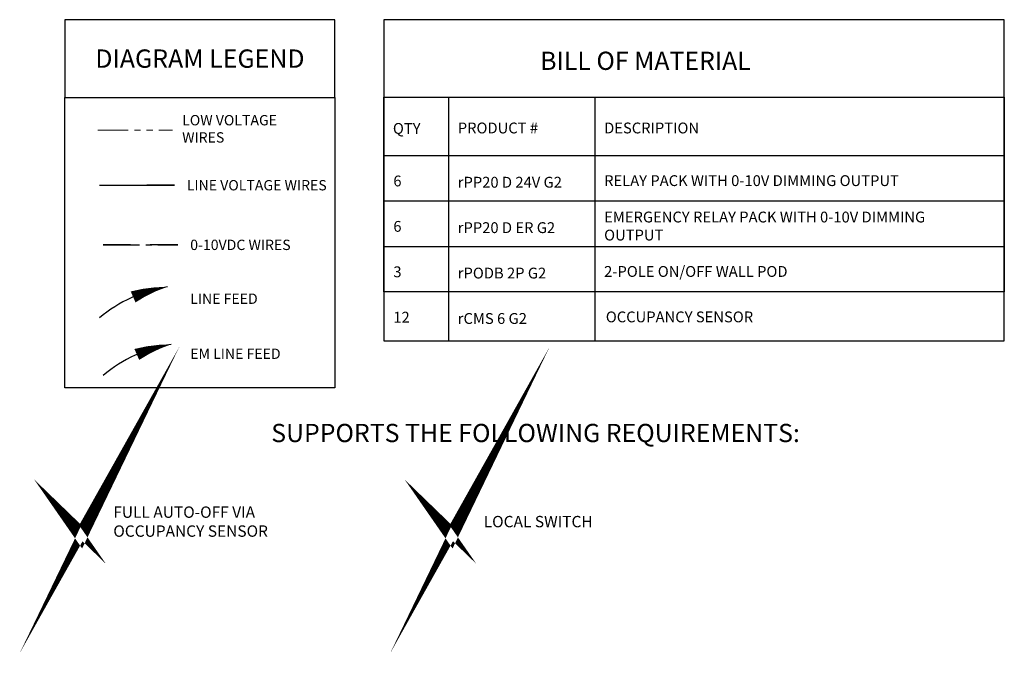
# Model space of a CAD drawing. Units: inches. Extents: x -9.9 to 62.5, y -23.4 to 52.5.
# Drawn here: x -6.7 to 33.6, y -23.4 to 2.5 of the extents above; entities that cross this region are included whole.
import ezdxf

# ---------------------------------------------------------------- set-up
doc = ezdxf.new("R2010")
doc.units = ezdxf.units.IN
doc.header["$LTSCALE"] = 2
doc.header["$MEASUREMENT"] = 0
doc.linetypes.add('CENTER2', pattern=[1.125, 0.75, -0.125, 0.125, -0.125])
doc.linetypes.add('PHANTOM2', pattern=[1.25, 0.625, -0.125, 0.125, -0.125, 0.125, -0.125])
for name, color, linetype in [('BOM TABLE', 7, 'Continuous'), ('EM Feed', 30, 'Continuous'), ('SSI-RISER', 7, 'Continuous')]:
    doc.layers.add(name, color=color, linetype=linetype)
for name, color, linetype, lineweight in [('BORDER', 152, 'Continuous', 120), ('CLASS II LOW VOLTAGE', 5, 'PHANTOM2', 0), ('LINE VOLTAGE', 1, 'Continuous', 30), ('LV DIMMING', 200, 'CENTER2', 25)]:
    doc.layers.add(name, color=color, linetype=linetype, lineweight=lineweight)
doc.styles.add('ARIAL', font='arial.ttf')
doc.styles.get("Standard").update_dxf_attribs({"font": 'arial.ttf'})

msp = doc.modelspace()

# ---------------------------------------------------------------- linework, layer by layer
for points in [[(-4.867, -0.672), (6.195, -0.672), (6.195, 2.516), (-4.867, 2.516)], [(-4.867, -0.672), (6.195, -0.672), (6.195, -12.566), (-4.867, -12.566)]]:
    msp.add_lwpolyline(points, close=True)
at = {"layer": 'BOM TABLE'}
for p, q in [((10.853, -0.656), (10.853, -10.634)), ((16.849, -0.656), (16.849, -10.634)), ((8.195, -3.048), (33.62, -3.048)), ((8.195, -4.908), (33.62, -4.908)), ((8.195, -6.769), (33.62, -6.769))]:
    msp.add_line(p, q, dxfattribs=at)
for points in [[(8.195, -10.634), (33.62, -10.634), (33.62, 2.516), (8.195, 2.516)], [(8.195, -0.656), (33.62, -0.656), (33.62, -8.629), (8.195, -8.629)]]:
    msp.add_lwpolyline(points, close=True, dxfattribs=at)
at = {"layer": 'BORDER', "const_width": 0.442}
for points in [[(-4.659, -18.044), (-4.198, -18.49), (-3.455, -17.167), (-4.198, -18.708), (-4.659, -18.044)], [(10.518, -18.044), (10.979, -18.49), (11.721, -17.167), (10.979, -18.708), (10.518, -18.044)]]:
    msp.add_lwpolyline(points, dxfattribs=at)
at = {"layer": 'CLASS II LOW VOLTAGE'}
msp.add_line((-3.522, -2.01), (-0.457, -2.01), dxfattribs=at)
at = {"layer": 'EM Feed'}
msp.add_lwpolyline([(-0.519, -10.784, 0, 0.489, 0.06456), (-1.922, -11.196, 0, 0, 0.06456)], format="xyseb", dxfattribs=at)
msp.add_arc((0.367, -16.4), 5.685, 98.9655, 130.1465, dxfattribs=at)
at = {"layer": 'LINE VOLTAGE'}
msp.add_line((-3.447, -4.264), (-0.382, -4.264), dxfattribs=at)
at = {"layer": 'LINE VOLTAGE', "linetype": 'Continuous'}
msp.add_lwpolyline([(-0.671, -8.428, 0, 0.489, 0.06456), (-2.074, -8.839, 0, 0, 0.06456)], format="xyseb", dxfattribs=at)
msp.add_arc((0.215, -14.044), 5.685, 98.9655, 130.1465, dxfattribs=at)
msp.add_arc((0.215, -14.044), 5.685, 98.9655, 130.1465, dxfattribs=at)
at = {"layer": 'LV DIMMING'}
msp.add_line((-3.307, -6.707), (-0.242, -6.707), dxfattribs=at)
at = {"layer": 'SSI-RISER'}
for points in [[(-0.382, -4.264), (-1.509, -4.264)], [(-2.18, -6.707), (-3.307, -6.707)], [(-0.242, -6.707), (-1.369, -6.707)]]:
    msp.add_lwpolyline(points, dxfattribs=at)

# ---------------------------------------------------------------- texts
at = {"style": 'ARIAL'}
for s, width, gutter_width, heights, insert, char_height, attachment_point in [('\\pi-0.75,l0.75;{\\fArial|b1|i0|c0|p34;DIAGRAM LEGEND}', 11.84073, 40, [0], (0.664, 0.922), 0.75, 5), ('{\\fArial|b1|i0|c0|p34;BILL OF MATERIAL}', 21.59219, 40, [0], (18.918, 0.832), 0.74709, 5), ('LOW VOLTAGE\\PWIRES', 435.81963, 40, [0], (-0.064, -1.953), 0.42314, 4), ('{\\fArial|b1|i0|c0|p34;QTY}', 196.58728, 40, [0], (8.57, -1.938), 0.44349, 4), ('{\\fArial|b1|i0|c0|p34;PRODUCT #}', 196.58728, 40, [0], (11.228, -1.92), 0.44349, 4), ('{\\fArial|b1|i0|c0|p34;DESCRIPTION}', 196.58728, 40, [0], (17.224, -1.92), 0.44349, 4), ('6', 196.58728, 40, [0], (8.588, -4.09), 0.443, 4), ('rPP20 D 24V G2', 196.58728, 40, [0], (11.228, -4.142), 0.44349, 4), ('RELAY PACK WITH 0-10V DIMMING OUTPUT', 16.39545, 40, [2.09], (17.224, -4.076), 0.44349, 4), ('LINE VOLTAGE WIRES', 5.90012, 40, [0], (0.125, -4.264), 0.42314, 4), ('EMERGENCY RELAY PACK WITH 0-10V DIMMING OUTPUT', 13.49816, 40, [2.09], (17.224, -5.937), 0.44349, 4), ('6', 196.58728, 40, [0], (8.588, -5.95), 0.443, 4), ('rPP20 D ER G2', 196.58728, 40, [0], (11.228, -6.002), 0.44349, 4), ('0-10VDC WIRES', 5.75993, 40, [0], (0.266, -6.707), 0.42314, 4), ('3', 196.58728, 40, [0], (8.588, -7.811), 0.443, 4), ('rPODB 2P G2', 196.58728, 40, [0], (11.228, -7.863), 0.44349, 4), ('2-POLE ON/OFF WALL POD', 16.39545, 40, [2.09], (17.224, -7.797), 0.44349, 4), ('LINE FEED', 5.75993, 40, [0.663], (0.266, -8.912), 0.4231, 4), ('12', 196.58728, 40, [0], (8.588, -9.671), 0.4435, 4), ('rCMS 6 G2', 196.58728, 40, [0], (11.228, -9.723), 0.4435, 4), ('OCCUPANCY SENSOR ', 16.74659, 40, [2.09], (17.293, -9.658), 0.44349, 4), ('EM LINE FEED', 5.75993, 40, [0.663], (0.266, -11.167), 0.42314, 4), ('{\\fArial|b1|i0|c0|p34;SUPPORTS THE FOLLOWING REQUIREMENTS:}', 38.59421, 37.465, [0.773], (14.414, -14.413), 0.74709, 5)]:
    msp.add_mtext_dynamic_manual_height_columns(s, width=width, gutter_width=gutter_width, heights=heights, dxfattribs=dict(at, insert=insert, char_height=char_height, attachment_point=attachment_point))
at = {"layer": 'SSI-RISER', "char_height": 0.46547, "width": 8.7963, "attachment_point": 4}
for s, insert in [('FULL AUTO-OFF VIA OCCUPANCY SENSOR', (-2.885, -18.103)), ('LOCAL SWITCH ', (12.291, -18.103))]:
    msp.add_mtext(s, dxfattribs=dict(at, insert=insert))

doc.saveas('drawing.dxf')
